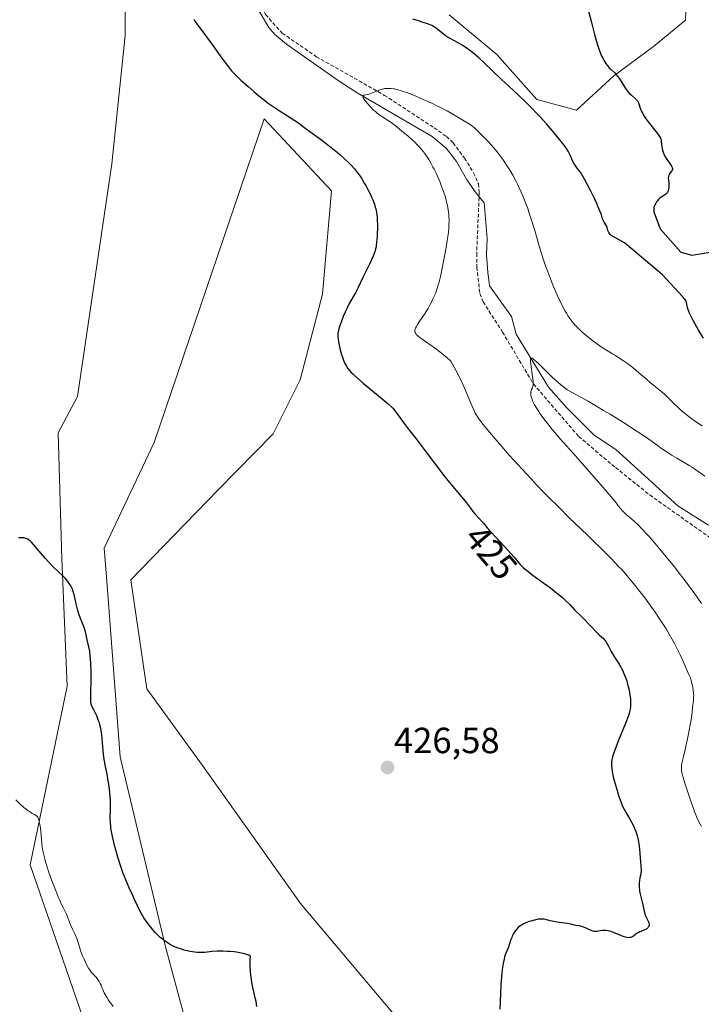
# Model space of a CAD drawing. Units: metres. Extents: x 629149 to 632637, y 4662532 to 4664909.
# Drawn here: x 630141 to 630328, y 4663540 to 4663812 of the extents above; entities that cross this region are included whole.
import ezdxf
from ezdxf.enums import TextEntityAlignment as Align

# ---------------------------------------------------------------- set-up
doc = ezdxf.new("R2010")
doc.units = ezdxf.units.M
doc.header["$MEASUREMENT"] = 0
doc.linetypes.add('TRAZOSX2', pattern=[1.5, 1, -0.5])
for name, color, linetype, lineweight in [('Carátula', 7, 'Continuous', 5), ('Corriente natural lineal', 142, 'Continuous', 13), ('Cultivos herbáceos CxS', 92, 'Continuous', 0), ('Curva de nivel maestra', 36, 'Continuous', 30), ('Curva de nivel normal', 36, 'Continuous', 0), ('Matorral', 135, 'Continuous', 0), ('Matorral CxS', 135, 'Continuous', 0), ('Punto de cota en terreno', 7, 'Continuous', 0), ('Rótulo de curva de nivel directora', 19, 'Continuous', 0), ('Rótulo de punto de cota en terreno', 19, 'Continuous', 0), ('Senda', 19, 'TRAZOSX2', 0)]:
    doc.layers.add(name, color=color, linetype=linetype, lineweight=lineweight)
doc.styles.add('Arial', font='txt', dxfattribs={"height": 0.2})

# ---------------------------------------------------------------- blocks, each defined once
blk = doc.blocks.new('*U155')
at = {"layer": 'Matorral CxS', "color": 135, "linetype": 'Continuous', "lineweight": 0}
for points in [[(630166.18, 4663513.18, 416.67), (630143.64, 4663578.73, 419.17), (630153.76, 4663627.95, 423.12), (630152.31, 4663663.01, 425.22), (630151.3, 4663697.7, 427.3), (630156.6, 4663707.76, 427.9), (630166.12, 4663771.79, 427.92), (630169.75, 4663807.22, 427.89), (630169.75, 4663839.45, 427.97)], [(630259.03, 4663812.9, 426.16), (630272.19, 4663801.94, 425.73), (630283.15, 4663789.51, 425.21), (630294.12, 4663786.58, 425.51), (630304.35, 4663796.09, 424.96), (630315.32, 4663804.13, 422.92), (630324.09, 4663811.44, 421.33), (630324.82, 4663832.64, 422.57)], [(630257.56, 4663521.22, 425.61), (630218.09, 4663568, 426.03), (630191.04, 4663606.02, 427.14), (630175.69, 4663627.22, 427.24), (630171.3, 4663657.19, 427.62), (630195.43, 4663682.05, 427.82), (630210.53, 4663697.46, 427.15), (630217.96, 4663712.33, 426.59), (630224.15, 4663735.88, 426.31), (630226.63, 4663764.38, 426.4), (630208.05, 4663784.21, 426.07), (630177.76, 4663695.06, 427.94), (630164, 4663665.95, 427.43), (630164.7, 4663656.81, 427.21), (630168.42, 4663608.48, 426.48), (630180.8, 4663556.43, 424.32), (630186.96, 4663533.57, 421.28)]]:
    blk.add_polyline3d(points, dxfattribs=at)
blk = doc.blocks.new('*U167')
at = {"layer": 'Cultivos herbáceos CxS', "color": 92, "linetype": 'Continuous', "lineweight": 0}
for points in [[(630324.82, 4663832.64, 422.57), (630324.09, 4663811.44, 421.33), (630315.32, 4663804.13, 422.92), (630304.35, 4663796.09, 424.96), (630294.12, 4663786.58, 425.51), (630283.15, 4663789.51, 425.21), (630272.19, 4663801.94, 425.73), (630259.03, 4663812.9, 426.16)], [(630169.75, 4663839.45, 427.97), (630169.75, 4663807.22, 427.89), (630166.12, 4663771.79, 427.92), (630156.6, 4663707.76, 427.9), (630151.3, 4663697.7, 427.3), (630152.31, 4663663.01, 425.22), (630153.76, 4663627.95, 423.12), (630143.64, 4663578.73, 419.17), (630166.18, 4663513.18, 416.67)], [(630186.96, 4663533.57, 421.28), (630180.8, 4663556.43, 424.32), (630168.42, 4663608.48, 426.48), (630164.7, 4663656.81, 427.21), (630164, 4663665.95, 427.43), (630177.76, 4663695.06, 427.94), (630208.05, 4663784.21, 426.07), (630226.63, 4663764.38, 426.4), (630224.15, 4663735.88, 426.31), (630217.96, 4663712.33, 426.59), (630210.53, 4663697.46, 427.15), (630195.43, 4663682.05, 427.82), (630171.3, 4663657.19, 427.62), (630175.69, 4663627.22, 427.24), (630191.04, 4663606.02, 427.14), (630218.09, 4663568, 426.03), (630257.56, 4663521.22, 425.61)]]:
    blk.add_polyline3d(points, dxfattribs=at)
blk = doc.blocks.new('*U174')
at = {"layer": 'Curva de nivel normal', "color": 36, "linetype": 'Continuous', "lineweight": 0}
blk.add_polyline3d([(630329.48, 4663685.76, 415), (630328.47, 4663686.49, 415), (630327.01, 4663687.55, 415), (630326, 4663688.24, 415), (630325.18, 4663688.73, 415), (630323.28, 4663689.81, 415), (630321.76, 4663690.69, 415), (630320.42, 4663691.49, 415), (630318.78, 4663692.55, 415), (630317.28, 4663693.59, 415), (630316.59, 4663694.09, 415), (630315.05, 4663695.21, 415), (630313.62, 4663696.21, 415), (630311.86, 4663697.42, 415), (630310.81, 4663698.11, 415), (630307.06, 4663700.52, 415), (630303.37, 4663702.81, 415), (630301.58, 4663703.9, 415), (630299.14, 4663705.35, 415), (630297.14, 4663706.49, 415), (630294.26, 4663708.05, 415), (630292.73, 4663708.89, 415), (630291.94, 4663709.36, 415), (630291.55, 4663709.6, 415), (630290.99, 4663709.99, 415), (630290.11, 4663710.65, 415), (630289.16, 4663711.46, 415), (630288.64, 4663711.92, 415), (630287.5, 4663712.99, 415), (630283.59, 4663716.82, 415), (630282.56, 4663717.77, 415), (630282.13, 4663718.12, 415), (630281.92, 4663718.25, 415), (630281.8, 4663718.3, 415), (630281.55, 4663718.3, 415), (630281.47, 4663718.21, 415), (630281.42, 4663718.05, 415), (630281.41, 4663717.65, 415), (630281.43, 4663717.37, 415), (630281.51, 4663716.6, 415), (630282.01, 4663713.12, 415), (630282.12, 4663711.98, 415), (630282.14, 4663711.49, 415), (630282.13, 4663711.08, 415), (630282.12, 4663710.84, 415), (630282.05, 4663710.44, 415), (630281.96, 4663710.12, 415), (630281.75, 4663709.63, 415), (630281.6, 4663709.31, 415), (630281.52, 4663708.99, 415), (630281.5, 4663708.81, 415), (630281.49, 4663708.52, 415), (630281.54, 4663708.02, 415), (630281.67, 4663707.45, 415), (630281.78, 4663707.13, 415), (630282.02, 4663706.5, 415), (630282.18, 4663706.16, 415), (630282.46, 4663705.6, 415), (630283, 4663704.66, 415), (630283.69, 4663703.57, 415), (630284.11, 4663702.97, 415), (630285.41, 4663701.18, 415), (630286.17, 4663700.2, 415), (630287.4, 4663698.66, 415), (630288.74, 4663697.07, 415), (630289.44, 4663696.27, 415), (630290.43, 4663695.16, 415), (630293.13, 4663692.16, 415), (630296.44, 4663688.43, 415), (630301.46, 4663682.67, 415), (630304.78, 4663678.83, 415), (630305.29, 4663678.05, 415), (630305.62, 4663677.58, 415), (630306.28, 4663676.76, 415), (630306.61, 4663676.4, 415), (630307.25, 4663675.74, 415), (630307.89, 4663675.16, 415), (630309.14, 4663674.1, 415), (630310.39, 4663672.98, 415), (630311.05, 4663672.34, 415), (630312.14, 4663671.24, 415), (630313.38, 4663669.89, 415), (630314.09, 4663669.11, 415), (630316.25, 4663666.64, 415), (630317.46, 4663665.22, 415), (630319.38, 4663662.89, 415), (630321.38, 4663660.38, 415), (630322.39, 4663659.08, 415), (630323.4, 4663657.75, 415), (630325.4, 4663655.06, 415), (630327.3, 4663652.39, 415), (630328.5, 4663650.67, 415)], dxfattribs=at)
blk = doc.blocks.new('*U216')
at = {"layer": 'Curva de nivel maestra', "color": 36, "linetype": 'Continuous', "lineweight": 30}
for points in [[(630296.73, 4663816.3, 425), (630298.21, 4663810.73, 425), (630299.1, 4663807.42, 425), (630299.84, 4663804.86, 425), (630300.28, 4663803.51, 425), (630300.56, 4663802.73, 425), (630300.75, 4663802.26, 425), (630301.11, 4663801.41, 425), (630301.32, 4663800.97, 425), (630301.75, 4663800.17, 425), (630302.19, 4663799.47, 425), (630302.49, 4663799.05, 425), (630302.7, 4663798.78, 425), (630303.12, 4663798.3, 425), (630303.61, 4663797.82, 425), (630304.64, 4663796.86, 425), (630305.16, 4663796.29, 425), (630305.42, 4663795.96, 425), (630305.94, 4663795.2, 425), (630307.01, 4663793.46, 425), (630307.57, 4663792.6, 425), (630307.87, 4663792.2, 425), (630308.18, 4663791.83, 425), (630308.8, 4663791.15, 425), (630309.21, 4663790.76, 425), (630310.43, 4663789.67, 425), (630310.77, 4663789.31, 425), (630310.91, 4663789.15, 425), (630311.12, 4663788.82, 425), (630311.22, 4663788.59, 425), (630311.4, 4663788.07, 425), (630311.58, 4663787.4, 425), (630311.71, 4663786.99, 425), (630311.99, 4663786.28, 425), (630312.26, 4663785.74, 425), (630312.43, 4663785.44, 425), (630312.72, 4663784.97, 425), (630313.06, 4663784.46, 425), (630313.86, 4663783.37, 425), (630316.29, 4663780.29, 425), (630316.8, 4663779.6, 425), (630316.98, 4663779.33, 425), (630317.24, 4663778.86, 425), (630317.34, 4663778.59, 425), (630317.39, 4663778.42, 425), (630317.45, 4663778.06, 425), (630317.62, 4663776.5, 425), (630317.72, 4663775.91, 425), (630317.79, 4663775.61, 425), (630317.87, 4663775.32, 425), (630318.09, 4663774.73, 425), (630318.36, 4663774.15, 425), (630318.56, 4663773.78, 425), (630319, 4663773.05, 425), (630319.35, 4663772.53, 425), (630320.02, 4663771.6, 425), (630320.27, 4663771.2, 425), (630320.37, 4663771.02, 425), (630320.45, 4663770.85, 425), (630320.53, 4663770.55, 425), (630320.53, 4663770.28, 425), (630320.49, 4663770.11, 425), (630320.44, 4663770, 425), (630320.31, 4663769.77, 425), (630319.67, 4663768.93, 425), (630319.5, 4663768.62, 425), (630319.44, 4663768.46, 425), (630319.41, 4663768.29, 425), (630319.4, 4663767.93, 425), (630319.56, 4663766.56, 425), (630319.57, 4663765.76, 425), (630319.54, 4663765.34, 425), (630319.45, 4663764.74, 425), (630319.35, 4663764.36, 425), (630319.28, 4663764.19, 425), (630319.17, 4663763.96, 425), (630319.03, 4663763.77, 425), (630318.93, 4663763.65, 425), (630318.71, 4663763.45, 425), (630318.45, 4663763.27, 425), (630317.89, 4663762.94, 425), (630317.43, 4663762.65, 425), (630316.97, 4663762.27, 425), (630316.58, 4663761.87, 425), (630316.4, 4663761.65, 425), (630316.14, 4663761.32, 425), (630315.82, 4663760.8, 425), (630315.69, 4663760.54, 425), (630315.59, 4663760.28, 425), (630315.53, 4663760.11, 425), (630315.45, 4663759.77, 425), (630315.41, 4663759.24, 425), (630315.43, 4663758.86, 425), (630315.45, 4663758.6, 425), (630317.18, 4663753.9, 425), (630322.89, 4663747.46, 425), (630325.85, 4663746.68, 425), (630332.7, 4663747.78, 425)], [(630329.13, 4663723.8, 425), (630328.2, 4663725.27, 425), (630327.64, 4663726.19, 425), (630326.67, 4663727.84, 425), (630326.24, 4663728.63, 425), (630325.57, 4663729.91, 425), (630325.14, 4663730.87, 425), (630324.95, 4663731.37, 425), (630324.71, 4663732.18, 425), (630324.59, 4663732.69, 425), (630324.4, 4663733.58, 425), (630324.25, 4663734.15, 425), (630323.43, 4663735.16, 425), (630317.8, 4663741.21, 425), (630307.3, 4663750.03, 425), (630303.82, 4663751.99, 425), (630303.57, 4663752.18, 425), (630303.41, 4663752.33, 425), (630303.16, 4663752.63, 425), (630302.98, 4663752.91, 425), (630302.89, 4663753.09, 425), (630302.77, 4663753.44, 425), (630302.56, 4663754.26, 425), (630302.39, 4663754.72, 425), (630302.21, 4663755.04, 425), (630301.77, 4663755.75, 425), (630301.47, 4663756.3, 425), (630301.31, 4663756.7, 425), (630300.96, 4663757.77, 425), (630300.48, 4663759.09, 425), (630300.02, 4663760.2, 425), (630299.72, 4663760.88, 425), (630299.16, 4663762.1, 425), (630297.97, 4663764.47, 425), (630296.27, 4663767.63, 425), (630295.2, 4663769.56, 425), (630294.6, 4663770.22, 425), (630294.26, 4663770.64, 425), (630293.69, 4663771.42, 425), (630293.46, 4663771.79, 425), (630293.08, 4663772.49, 425), (630292.78, 4663773.12, 425), (630292.32, 4663774.23, 425), (630291.99, 4663774.94, 425), (630291.79, 4663775.29, 425), (630291.33, 4663776.01, 425), (630290.94, 4663776.57, 425), (630289.87, 4663777.96, 425), (630288.35, 4663779.87, 425), (630287.42, 4663780.99, 425), (630285.82, 4663782.85, 425), (630284.01, 4663784.86, 425), (630283.03, 4663785.9, 425), (630282, 4663786.95, 425), (630279.85, 4663789.08, 425), (630278.38, 4663790.48, 425), (630275.5, 4663793.2, 425), (630273.48, 4663795.1, 425), (630268.6, 4663799.78, 425), (630267.22, 4663801.02, 425), (630266.56, 4663801.6, 425), (630265.9, 4663802.14, 425), (630264.62, 4663803.12, 425), (630263.41, 4663803.97, 425), (630262.65, 4663804.47, 425), (630261.32, 4663805.27, 425), (630260.49, 4663805.73, 425), (630259.16, 4663806.42, 425), (630258.56, 4663806.76, 425), (630258.26, 4663806.95, 425), (630257.95, 4663807.16, 425), (630257.33, 4663807.63, 425), (630255.6, 4663809.03, 425), (630255.01, 4663809.47, 425), (630254.73, 4663809.65, 425), (630254.27, 4663809.89, 425), (630253.37, 4663810.26, 425), (630251.62, 4663810.87, 425), (630250.58, 4663811.2, 425), (630248.97, 4663811.67, 425)], [(630188.71, 4663811.55, 425), (630188.94, 4663811.16, 425), (630189.48, 4663810.36, 425), (630192.13, 4663806.85, 425), (630193.46, 4663805.02, 425), (630196.44, 4663800.91, 425), (630197.86, 4663799.01, 425), (630198.51, 4663798.18, 425), (630199.09, 4663797.47, 425), (630199.46, 4663797.05, 425), (630200.12, 4663796.31, 425), (630201.04, 4663795.41, 425), (630201.63, 4663794.88, 425), (630202.89, 4663793.79, 425), (630203.61, 4663793.16, 425), (630205.24, 4663791.72, 425), (630206.61, 4663790.55, 425), (630208.11, 4663789.35, 425), (630208.9, 4663788.75, 425), (630209.71, 4663788.17, 425), (630211.36, 4663787.05, 425), (630212.44, 4663786.34, 425), (630214.46, 4663785.07, 425), (630215.75, 4663784.25, 425), (630217.2, 4663783.27, 425), (630219.63, 4663781.46, 425), (630220.68, 4663780.69, 425), (630223.18, 4663778.9, 425), (630225.15, 4663777.44, 425), (630227, 4663775.98, 425), (630228.15, 4663775.03, 425), (630228.87, 4663774.41, 425), (630230.22, 4663773.2, 425), (630231.45, 4663772.04, 425), (630232.04, 4663771.45, 425), (630232.9, 4663770.48, 425), (630233.77, 4663769.38, 425), (630234.22, 4663768.75, 425), (630234.83, 4663767.84, 425), (630235.65, 4663766.51, 425), (630236.05, 4663765.81, 425), (630236.91, 4663764.21, 425), (630237.43, 4663763.15, 425), (630237.66, 4663762.63, 425), (630237.98, 4663761.88, 425), (630238.26, 4663761.16, 425), (630238.42, 4663760.7, 425), (630238.68, 4663759.81, 425), (630238.79, 4663759.38, 425), (630238.97, 4663758.53, 425), (630239.09, 4663757.69, 425), (630239.15, 4663757.13, 425), (630239.22, 4663755.99, 425), (630239.24, 4663755.32, 425), (630239.24, 4663753.96, 425), (630239.2, 4663752.61, 425), (630239.15, 4663751.75, 425), (630239.03, 4663750.2, 425), (630238.93, 4663749.34, 425), (630238.87, 4663748.95, 425), (630238.76, 4663748.4, 425), (630238.53, 4663747.57, 425), (630238.38, 4663747.13, 425), (630237.99, 4663746.16, 425), (630237.16, 4663744.38, 425), (630235.27, 4663740.53, 425), (630233.89, 4663737.61, 425), (630233.22, 4663736.3, 425), (630231.52, 4663733.32, 425), (630230.92, 4663732.19, 425), (630230.62, 4663731.6, 425), (630230.34, 4663730.98, 425), (630229.81, 4663729.73, 425), (630229.34, 4663728.49, 425), (630229.07, 4663727.71, 425), (630228.65, 4663726.32, 425), (630228.45, 4663725.49, 425), (630228.39, 4663725.12, 425), (630228.37, 4663724.89, 425), (630228.35, 4663724.43, 425), (630228.37, 4663723.95, 425), (630228.41, 4663723.61, 425), (630228.53, 4663722.83, 425), (630228.83, 4663721.37, 425), (630229.03, 4663720.55, 425), (630229.38, 4663719.29, 425), (630229.79, 4663718.05, 425), (630230.02, 4663717.47, 425), (630230.31, 4663716.83, 425), (630230.46, 4663716.52, 425), (630230.72, 4663716.08, 425), (630231.15, 4663715.43, 425), (630231.67, 4663714.78, 425), (630231.97, 4663714.44, 425), (630232.48, 4663713.92, 425), (630232.86, 4663713.56, 425), (630233.73, 4663712.77, 425), (630235.34, 4663711.42, 425), (630239.56, 4663707.94, 425), (630242.12, 4663705.75, 425), (630243.5, 4663704.53, 425), (630244.68, 4663702.9, 425), (630246.64, 4663700.26, 425), (630247.72, 4663698.85, 425), (630249.54, 4663696.53, 425), (630250.8, 4663694.91, 425), (630252.12, 4663693.16, 425), (630254.94, 4663689.33, 425), (630256.41, 4663687.38, 425), (630257.16, 4663686.42, 425), (630258.64, 4663684.58, 425), (630261.38, 4663681.3, 425), (630262.96, 4663679.43, 425), (630263.78, 4663678.4, 425), (630264.86, 4663676.97, 425), (630265.55, 4663676.07, 425), (630266.09, 4663675.43, 425), (630267.28, 4663674.12, 425), (630268.09, 4663673.22, 425), (630268.53, 4663672.7, 425), (630269.48, 4663671.57, 425), (630270.62, 4663670.3, 425), (630271.71, 4663669.12, 425), (630274.31, 4663666.37, 425), (630276.05, 4663664.47, 425), (630276.9, 4663663.5, 425), (630278.55, 4663661.47, 425), (630279.12, 4663660.87, 425), (630279.5, 4663660.53, 425), (630280.22, 4663659.93, 425), (630281.84, 4663658.7, 425), (630282.82, 4663657.99, 425), (630285.09, 4663656.33, 425), (630286.9, 4663654.99, 425), (630288.63, 4663653.66, 425), (630289.41, 4663653.03, 425), (630290.11, 4663652.44, 425), (630291.29, 4663651.35, 425), (630292.23, 4663650.42, 425), (630293.55, 4663648.97, 425), (630294.05, 4663648.45, 425), (630295.01, 4663647.53, 425), (630295.93, 4663646.62, 425), (630299.76, 4663642.65, 425), (630300.35, 4663642.08, 425), (630301.11, 4663641.42, 425), (630301.47, 4663641.1, 425), (630301.77, 4663640.79, 425), (630301.92, 4663640.6, 425), (630302.16, 4663640.24, 425), (630302.58, 4663639.54, 425), (630302.9, 4663638.93, 425), (630303.66, 4663637.5, 425), (630304.29, 4663636.37, 425), (630304.73, 4663635.65, 425), (630305.63, 4663634.27, 425), (630306.28, 4663633.19, 425), (630306.83, 4663632.16, 425), (630307.09, 4663631.61, 425), (630307.46, 4663630.74, 425), (630307.8, 4663629.82, 425), (630307.96, 4663629.34, 425), (630308.1, 4663628.84, 425), (630308.37, 4663627.82, 425), (630308.6, 4663626.8, 425), (630308.82, 4663625.48, 425), (630308.9, 4663624.86, 425), (630308.94, 4663624.42, 425), (630308.98, 4663623.61, 425), (630308.97, 4663622.88, 425), (630308.94, 4663622.43, 425), (630308.85, 4663621.6, 425), (630308.69, 4663620.82, 425), (630308.58, 4663620.38, 425), (630308.32, 4663619.59, 425), (630307.68, 4663617.9, 425), (630305.58, 4663612.73, 425), (630304.62, 4663610.26, 425), (630304.38, 4663609.59, 425), (630304.03, 4663608.48, 425), (630303.82, 4663607.62, 425), (630303.75, 4663607.13, 425), (630303.73, 4663606.83, 425), (630303.72, 4663606.25, 425), (630303.74, 4663605.91, 425), (630303.81, 4663605.21, 425), (630303.93, 4663604.45, 425), (630304.04, 4663603.88, 425), (630304.33, 4663602.61, 425), (630304.93, 4663600.32, 425), (630305.27, 4663599.13, 425), (630305.78, 4663597.48, 425), (630306.27, 4663596.14, 425), (630306.59, 4663595.36, 425), (630306.82, 4663594.87, 425), (630307.35, 4663593.86, 425), (630307.81, 4663593.04, 425), (630308.83, 4663591.26, 425), (630309.59, 4663589.83, 425), (630310, 4663588.97, 425), (630310.18, 4663588.53, 425), (630310.44, 4663587.85, 425), (630310.79, 4663586.8, 425), (630311.07, 4663585.66, 425), (630311.18, 4663585.06, 425), (630311.28, 4663584.44, 425), (630311.44, 4663583.14, 425), (630311.55, 4663581.84, 425), (630311.7, 4663579.53, 425), (630311.88, 4663577.31, 425), (630311.89, 4663576.79, 425), (630311.87, 4663576.55, 425), (630311.81, 4663576.08, 425), (630311.59, 4663575.15, 425), (630311.43, 4663574.39, 425), (630311.35, 4663573.62, 425), (630311.34, 4663573.21, 425), (630311.35, 4663572.54, 425), (630311.43, 4663571.81, 425), (630311.48, 4663571.43, 425), (630311.73, 4663570.2, 425), (630312.36, 4663567.7, 425), (630312.86, 4663565.57, 425), (630313.04, 4663564.96, 425), (630313.15, 4663564.68, 425), (630313.4, 4663564.13, 425), (630313.89, 4663563.16, 425), (630314.06, 4663562.72, 425), (630314.1, 4663562.51, 425), (630314.12, 4663562.37, 425), (630314.11, 4663562.1, 425), (630314.05, 4663561.84, 425), (630314, 4663561.73, 425), (630313.88, 4663561.51, 425), (630313.77, 4663561.36, 425), (630313.55, 4663561.15, 425), (630313.42, 4663561.04, 425), (630313.21, 4663560.9, 425), (630312.72, 4663560.65, 425), (630311.59, 4663560.22, 425), (630311.06, 4663560, 425), (630310.82, 4663559.88, 425), (630310.41, 4663559.61, 425), (630309.76, 4663559.06, 425), (630309.44, 4663558.84, 425), (630309.28, 4663558.76, 425), (630308.95, 4663558.65, 425), (630308.76, 4663558.63, 425), (630308.46, 4663558.62, 425), (630307.93, 4663558.69, 425), (630307.63, 4663558.76, 425), (630306.96, 4663558.97, 425), (630306.17, 4663559.27, 425), (630304.45, 4663559.97, 425), (630303.61, 4663560.28, 425), (630303.21, 4663560.4, 425), (630302.84, 4663560.49, 425), (630302.17, 4663560.59, 425), (630301.58, 4663560.61, 425), (630301.23, 4663560.59, 425), (630300.6, 4663560.49, 425), (630299.79, 4663560.34, 425), (630299.39, 4663560.31, 425), (630298.95, 4663560.36, 425), (630298.71, 4663560.42, 425), (630298.17, 4663560.6, 425), (630296.97, 4663561.15, 425), (630296.08, 4663561.53, 425), (630295.8, 4663561.63, 425), (630295.29, 4663561.78, 425), (630294.98, 4663561.85, 425), (630293.97, 4663562.02, 425), (630293.56, 4663562.11, 425), (630292.61, 4663562.33, 425), (630291.62, 4663562.5, 425), (630290.77, 4663562.62, 425), (630288.81, 4663562.88, 425), (630287.85, 4663563.04, 425), (630287.41, 4663563.14, 425), (630286.87, 4663563.27, 425), (630285.89, 4663563.53, 425), (630285.18, 4663563.68, 425), (630284.68, 4663563.73, 425), (630284.41, 4663563.74, 425), (630283.99, 4663563.73, 425), (630283.53, 4663563.68, 425), (630283.21, 4663563.63, 425), (630282.53, 4663563.49, 425), (630281.49, 4663563.19, 425), (630281.03, 4663563.04, 425), (630280.16, 4663562.69, 425), (630279.56, 4663562.42, 425), (630279.17, 4663562.2, 425), (630278.93, 4663562.06, 425), (630278.49, 4663561.77, 425), (630277.95, 4663561.31, 425), (630277.65, 4663561, 425), (630277.47, 4663560.79, 425), (630277.14, 4663560.35, 425), (630276.97, 4663560.09, 425), (630276.67, 4663559.57, 425), (630276.4, 4663559.05, 425), (630276.25, 4663558.71, 425), (630276.01, 4663558.08, 425), (630275.49, 4663556.41, 425), (630275.35, 4663556.05, 425), (630274.98, 4663555.22, 425), (630274.64, 4663554.36, 425), (630274.31, 4663553.34, 425), (630274.14, 4663552.69, 425), (630273.89, 4663551.47, 425), (630273.65, 4663549.9, 425), (630273.55, 4663548.96, 425), (630273.45, 4663547.92, 425), (630273.28, 4663545.6, 425), (630273.15, 4663543.17, 425), (630272.98, 4663538.95, 425)], [(630206.06, 4663539.68, 425), (630205.82, 4663541.02, 425), (630205.59, 4663542.08, 425), (630205.02, 4663544.5, 425), (630204.75, 4663545.82, 425), (630204.63, 4663546.49, 425), (630204.45, 4663547.7, 425), (630204.38, 4663548.32, 425), (630204.29, 4663549.29, 425), (630204.22, 4663550.85, 425), (630204.23, 4663552.6, 425), (630204.27, 4663553.57, 425), (630203.84, 4663553.79, 425), (630203.5, 4663553.93, 425), (630202.72, 4663554.17, 425), (630202.3, 4663554.27, 425), (630201.39, 4663554.46, 425), (630200.44, 4663554.61, 425), (630199.81, 4663554.69, 425), (630198.59, 4663554.82, 425), (630197.96, 4663554.86, 425), (630196.8, 4663554.91, 425), (630195.74, 4663554.91, 425), (630195.08, 4663554.88, 425), (630193.77, 4663554.78, 425), (630191.72, 4663554.58, 425), (630190.63, 4663554.53, 425), (630189.89, 4663554.54, 425), (630189.51, 4663554.55, 425), (630188.94, 4663554.6, 425), (630188.36, 4663554.68, 425), (630187.18, 4663554.9, 425), (630186.05, 4663555.2, 425), (630185.33, 4663555.42, 425), (630184.07, 4663555.86, 425), (630182.98, 4663556.31, 425), (630182.39, 4663556.61, 425), (630182.02, 4663556.81, 425), (630181.3, 4663557.27, 425), (630180.51, 4663557.84, 425), (630180.08, 4663558.17, 425), (630179.43, 4663558.71, 425), (630178.76, 4663559.32, 425), (630178.42, 4663559.65, 425), (630178.09, 4663560, 425), (630177.44, 4663560.73, 425), (630176.81, 4663561.51, 425), (630176.41, 4663562.03, 425), (630175.64, 4663563.09, 425), (630174.94, 4663564.12, 425), (630174.61, 4663564.62, 425), (630174.15, 4663565.39, 425), (630173.52, 4663566.58, 425), (630173.12, 4663567.4, 425), (630172.35, 4663569.12, 425), (630171.76, 4663570.45, 425), (630170.88, 4663572.31, 425), (630170.38, 4663573.42, 425), (630169.84, 4663574.74, 425), (630169.55, 4663575.5, 425), (630169.24, 4663576.34, 425), (630168.6, 4663578.2, 425), (630167.76, 4663580.85, 425), (630167.36, 4663582.18, 425), (630166.84, 4663584.06, 425), (630166.61, 4663584.92, 425), (630166.24, 4663586.49, 425), (630165.97, 4663587.88, 425), (630165.85, 4663588.73, 425), (630165.78, 4663589.27, 425), (630165.7, 4663590.3, 425), (630165.67, 4663591.39, 425), (630165.67, 4663592.1, 425), (630165.71, 4663593.47, 425), (630165.75, 4663594.99, 425), (630165.72, 4663596.51, 425), (630165.65, 4663597.53, 425), (630165.45, 4663599.54, 425), (630165.18, 4663601.48, 425), (630165.03, 4663602.41, 425), (630164.78, 4663603.7, 425), (630164.42, 4663605.31, 425), (630164.24, 4663606.2, 425), (630164.07, 4663607.24, 425), (630163.99, 4663607.84, 425), (630163.84, 4663609.22, 425), (630163.54, 4663612.31, 425), (630163.31, 4663614.51, 425), (630163.14, 4663615.74, 425), (630163.04, 4663616.28, 425), (630162.82, 4663617.26, 425), (630162.66, 4663617.85, 425), (630162.54, 4663618.22, 425), (630162.27, 4663618.94, 425), (630161.92, 4663619.73, 425), (630161.19, 4663621.18, 425), (630160.73, 4663622.06, 425), (630160.55, 4663622.48, 425), (630160.47, 4663622.69, 425), (630160.4, 4663623, 425), (630160.32, 4663623.58, 425), (630160.31, 4663623.95, 425), (630160.3, 4663624.89, 425), (630160.31, 4663626.19, 425), (630160.36, 4663629.44, 425), (630160.36, 4663631.97, 425), (630160.3, 4663634.19, 425), (630160.22, 4663635.47, 425), (630160.15, 4663636.23, 425), (630159.99, 4663637.56, 425), (630159.76, 4663638.76, 425), (630159.31, 4663640.65, 425), (630158.94, 4663642.51, 425), (630158.68, 4663643.46, 425), (630158.45, 4663644.11, 425), (630157.89, 4663645.47, 425), (630157.44, 4663646.6, 425), (630157.02, 4663647.85, 425), (630156.76, 4663648.74, 425), (630156.3, 4663650.56, 425), (630155.9, 4663652.35, 425), (630155.69, 4663653.21, 425), (630155.45, 4663654.03, 425), (630155.31, 4663654.42, 425), (630155.15, 4663654.8, 425), (630154.79, 4663655.54, 425), (630154.37, 4663656.23, 425), (630154.05, 4663656.68, 425), (630153.82, 4663656.97, 425), (630153.33, 4663657.54, 425), (630152.72, 4663658.18, 425), (630151.3, 4663659.53, 425), (630150.05, 4663660.74, 425), (630148.66, 4663662.18, 425), (630147.72, 4663663.19, 425), (630146.04, 4663665.08, 425), (630143.93, 4663667.62, 425), (630143.53, 4663668.02, 425), (630143.34, 4663668.18, 425), (630143.04, 4663668.38, 425), (630142.88, 4663668.46, 425), (630142.52, 4663668.6, 425), (630142.17, 4663668.71, 425), (630141.97, 4663668.75, 425), (630141.64, 4663668.8, 425), (630141.06, 4663668.82, 425), (630140.36, 4663668.76, 425)]]:
    blk.add_polyline3d(points, dxfattribs=at)
blk = doc.blocks.new('5PATER')
at = {"layer": 'Carátula', "linetype": 'Continuous', "lineweight": 5}
h = blk.add_hatch(color=250, dxfattribs=at)
edge = h.paths.add_edge_path()
edge.add_ellipse((0, 0.01), major_axis=(-1.33, -1.34), ratio=0.999422, start_angle=0, end_angle=360)

msp = doc.modelspace()

# ---------------------------------------------------------------- linework, layer by layer
at = {"layer": 'Corriente natural lineal', "color": 142, "linetype": 'Continuous', "lineweight": 13}
msp.add_polyline3d([(630206.29, 4663814.52, 422.06), (630209.36, 4663809.36, 421.8), (630210.99, 4663807.46, 421.68), (630214.25, 4663804.8, 421.48), (630228.43, 4663794.77, 420.54), (630233.68, 4663791.38, 420.28), (630254.37, 4663779.35, 418.62), (630258.21, 4663776.16, 418.4), (630261.01, 4663772.49, 417.96), (630263.8, 4663767.58, 417.79), (630266.17, 4663764.12, 417.57), (630268.11, 4663761.76, 417.52), (630268.62, 4663761.14, 417.52), (630269.48, 4663751.24, 416.98), (630269.32, 4663746.74, 416.79), (630269.63, 4663742.01, 416.54), (630270.15, 4663738.2, 416.24), (630276.15, 4663729.74, 415.69), (630277.51, 4663724.93, 415.55), (630286.39, 4663710.27, 414.66), (630291.43, 4663704.56, 414.37), (630298.99, 4663697.03, 413.84), (630304.91, 4663693.08, 413.13), (630322.06, 4663677.61, 411.85), (630330.51, 4663672.28, 411.72)], dxfattribs=at)
at = {"layer": 'Cultivos herbáceos CxS', "color": 92, "linetype": 'Continuous', "lineweight": 0}
for points in [[(630166.18, 4663513.18, 416.67), (630143.64, 4663578.73, 419.17), (630153.75, 4663627.95, 423.12), (630152.31, 4663663.01, 425.22), (630151.3, 4663697.7, 427.3), (630156.59, 4663707.76, 427.9), (630166.12, 4663771.79, 427.92), (630169.75, 4663807.22, 427.89), (630169.75, 4663839.45, 427.97)], [(630259.03, 4663812.9, 426.16), (630272.19, 4663801.94, 425.73), (630283.15, 4663789.51, 425.21), (630294.12, 4663786.58, 425.51), (630304.35, 4663796.09, 424.96), (630315.32, 4663804.13, 422.92), (630324.09, 4663811.44, 421.33), (630324.82, 4663832.64, 422.57)], [(630257.56, 4663521.22, 425.61), (630218.09, 4663568.01, 426.03), (630191.04, 4663606.02, 427.14), (630175.69, 4663627.22, 427.24), (630171.3, 4663657.19, 427.62), (630195.43, 4663682.05, 427.82), (630210.53, 4663697.46, 427.15), (630217.96, 4663712.33, 426.59), (630224.15, 4663735.88, 426.31), (630226.63, 4663764.38, 426.4), (630208.05, 4663784.21, 426.07), (630177.76, 4663695.06, 427.94), (630164, 4663665.95, 427.43), (630164.7, 4663656.81, 427.21), (630168.42, 4663608.48, 426.48), (630180.8, 4663556.43, 424.32), (630186.56, 4663535.02, 421.4)]]:
    msp.add_polyline3d(points, dxfattribs=at)
at = {"layer": 'Curva de nivel normal', "color": 36, "linetype": 'Continuous', "lineweight": 0}
for points in [[(630328.52, 4663589.21, 420), (630328.15, 4663589.9, 420), (630327.57, 4663591.1, 420), (630326.96, 4663592.51, 420), (630326.64, 4663593.31, 420), (630326.32, 4663594.17, 420), (630325.65, 4663596, 420), (630325.01, 4663597.88, 420), (630323.94, 4663601.16, 420), (630323.46, 4663602.78, 420), (630323.26, 4663603.5, 420), (630323.18, 4663603.88, 420), (630323.07, 4663604.51, 420), (630323.02, 4663605.11, 420), (630323.02, 4663605.44, 420), (630323.06, 4663606.01, 420), (630323.15, 4663606.69, 420), (630323.22, 4663607.08, 420), (630323.54, 4663608.5, 420), (630324.12, 4663610.87, 420), (630324.43, 4663612.2, 420), (630324.88, 4663614.33, 420), (630325.43, 4663617.25, 420), (630325.66, 4663618.68, 420), (630325.95, 4663620.71, 420), (630326.1, 4663621.94, 420), (630326.31, 4663623.96, 420), (630326.38, 4663624.91, 420), (630326.39, 4663625.31, 420), (630326.38, 4663625.86, 420), (630326.28, 4663626.76, 420), (630326.11, 4663627.73, 420), (630326, 4663628.26, 420), (630325.81, 4663629.07, 420), (630325.59, 4663629.85, 420), (630325.47, 4663630.21, 420), (630325.34, 4663630.55, 420), (630325.09, 4663631.15, 420), (630324.29, 4663632.75, 420), (630323.18, 4663635.37, 420), (630322.65, 4663636.55, 420), (630321.68, 4663638.55, 420), (630321.08, 4663639.71, 420), (630320.03, 4663641.63, 420), (630318.8, 4663643.73, 420), (630318.11, 4663644.83, 420), (630317.37, 4663645.96, 420), (630315.79, 4663648.28, 420), (630314.12, 4663650.6, 420), (630313, 4663652.12, 420), (630310.81, 4663654.96, 420), (630309.43, 4663656.69, 420), (630308.74, 4663657.53, 420), (630307.65, 4663658.8, 420), (630306.46, 4663660.13, 420), (630305.8, 4663660.83, 420), (630303.53, 4663663.19, 420), (630302.17, 4663664.54, 420), (630297.18, 4663669.4, 420), (630291.94, 4663674.48, 420), (630289.19, 4663677.2, 420), (630286.41, 4663679.99, 420), (630285.04, 4663681.4, 420), (630283.01, 4663683.51, 420), (630281.68, 4663684.91, 420), (630279.12, 4663687.67, 420), (630275.59, 4663691.57, 420), (630273.5, 4663693.94, 420), (630272.24, 4663695.38, 420), (630270.11, 4663697.87, 420), (630268.38, 4663699.98, 420), (630267.73, 4663700.81, 420), (630267.03, 4663701.8, 420), (630266.73, 4663702.26, 420), (630266.22, 4663703.16, 420), (630265.91, 4663703.79, 420), (630265.27, 4663705.23, 420), (630264.1, 4663708.09, 420), (630263.36, 4663709.81, 420), (630262.51, 4663711.68, 420), (630262.03, 4663712.68, 420), (630260.98, 4663714.75, 420), (630260.39, 4663715.82, 420), (630259.44, 4663717.47, 420), (630258.25, 4663718.53, 420), (630257.48, 4663719.19, 420), (630255.99, 4663720.36, 420), (630254.61, 4663721.38, 420), (630252.24, 4663723.02, 420), (630251.31, 4663723.67, 420), (630250.92, 4663723.96, 420), (630250.31, 4663724.49, 420), (630250.07, 4663724.72, 420), (630249.81, 4663725.06, 420), (630249.69, 4663725.27, 420), (630249.64, 4663725.41, 420), (630249.57, 4663725.68, 420), (630249.56, 4663725.82, 420), (630249.59, 4663726.09, 420), (630249.68, 4663726.38, 420), (630249.76, 4663726.58, 420), (630249.98, 4663727.01, 420), (630250.22, 4663727.41, 420), (630250.8, 4663728.31, 420), (630252.19, 4663730.37, 420), (630252.89, 4663731.45, 420), (630253.21, 4663731.99, 420), (630253.81, 4663733.06, 420), (630254.34, 4663734.11, 420), (630254.66, 4663734.8, 420), (630255.23, 4663736.14, 420), (630255.72, 4663737.46, 420), (630255.94, 4663738.17, 420), (630256.28, 4663739.35, 420), (630256.63, 4663740.77, 420), (630256.81, 4663741.6, 420), (630257.41, 4663744.52, 420), (630257.68, 4663745.94, 420), (630258.18, 4663748.76, 420), (630258.49, 4663750.66, 420), (630258.8, 4663752.93, 420), (630258.92, 4663754.14, 420), (630258.96, 4663754.87, 420), (630258.98, 4663756.27, 420), (630258.96, 4663757.23, 420), (630258.93, 4663757.73, 420), (630258.86, 4663758.51, 420), (630258.68, 4663759.76, 420), (630258.4, 4663761.12, 420), (630258.22, 4663761.85, 420), (630258, 4663762.61, 420), (630257.47, 4663764.21, 420), (630256.86, 4663765.85, 420), (630256.41, 4663766.94, 420), (630255.49, 4663769.04, 420), (630254.88, 4663770.32, 420), (630254.57, 4663770.93, 420), (630254.11, 4663771.79, 420), (630253.4, 4663773.01, 420), (630252.66, 4663774.14, 420), (630252.28, 4663774.68, 420), (630251.89, 4663775.2, 420), (630251.07, 4663776.19, 420), (630250.25, 4663777.1, 420), (630249.71, 4663777.65, 420), (630248.68, 4663778.63, 420), (630247.64, 4663779.5, 420), (630246.41, 4663780.44, 420), (630245.85, 4663780.88, 420), (630244.12, 4663782.35, 420), (630243.42, 4663782.89, 420), (630243.03, 4663783.17, 420), (630240.18, 4663785.07, 420), (630239.18, 4663785.82, 420), (630238.69, 4663786.22, 420), (630238.22, 4663786.64, 420), (630237.34, 4663787.51, 420), (630236.58, 4663788.37, 420), (630236.15, 4663788.9, 420), (630235.9, 4663789.22, 420), (630235.52, 4663789.77, 420), (630235.37, 4663790.02, 420), (630235.3, 4663790.15, 420), (630235.22, 4663790.37, 420), (630235.23, 4663790.59, 420), (630235.31, 4663790.67, 420), (630235.4, 4663790.72, 420), (630235.64, 4663790.78, 420), (630236.87, 4663791.05, 420), (630237.67, 4663791.29, 420), (630238.55, 4663791.63, 420), (630239.76, 4663792.13, 420), (630240.35, 4663792.34, 420), (630240.93, 4663792.49, 420), (630241.21, 4663792.54, 420), (630241.79, 4663792.6, 420), (630242.18, 4663792.62, 420), (630243.02, 4663792.58, 420), (630243.65, 4663792.49, 420), (630243.98, 4663792.44, 420), (630244.54, 4663792.32, 420), (630245.5, 4663792.06, 420), (630246.67, 4663791.68, 420), (630247.34, 4663791.44, 420), (630249.43, 4663790.63, 420), (630250.61, 4663790.14, 420), (630252.5, 4663789.31, 420), (630254.47, 4663788.4, 420), (630255.48, 4663787.91, 420), (630256.47, 4663787.4, 420), (630258.43, 4663786.38, 420), (630260.27, 4663785.36, 420), (630261.39, 4663784.72, 420), (630263.29, 4663783.6, 420), (630264.35, 4663782.93, 420), (630264.78, 4663782.64, 420), (630265.52, 4663782.09, 420), (630265.96, 4663781.73, 420), (630266.87, 4663780.88, 420), (630267.67, 4663780.09, 420), (630269.46, 4663778.24, 420), (630270.74, 4663776.85, 420), (630271.71, 4663775.74, 420), (630272.15, 4663775.2, 420), (630272.81, 4663774.36, 420), (630273.88, 4663772.88, 420), (630274.99, 4663771.22, 420), (630275.6, 4663770.27, 420), (630276.54, 4663768.69, 420), (630277.48, 4663766.95, 420), (630277.95, 4663766.02, 420), (630278.41, 4663765.05, 420), (630279.29, 4663763.02, 420), (630280.12, 4663760.91, 420), (630280.65, 4663759.48, 420), (630280.99, 4663758.51, 420), (630281.63, 4663756.6, 420), (630282.6, 4663753.45, 420), (630283.76, 4663749.49, 420), (630284.31, 4663747.66, 420), (630285.13, 4663745.09, 420), (630285.7, 4663743.45, 420), (630286.1, 4663742.36, 420), (630286.95, 4663740.12, 420), (630287.9, 4663737.77, 420), (630288.4, 4663736.58, 420), (630289.17, 4663734.84, 420), (630289.94, 4663733.21, 420), (630290.32, 4663732.45, 420), (630290.99, 4663731.22, 420), (630291.32, 4663730.66, 420), (630291.82, 4663729.86, 420), (630292.34, 4663729.11, 420), (630292.61, 4663728.74, 420), (630293.03, 4663728.21, 420), (630293.96, 4663727.16, 420), (630294.46, 4663726.63, 420), (630295.55, 4663725.57, 420), (630296.73, 4663724.52, 420), (630297.55, 4663723.84, 420), (630298.67, 4663722.97, 420), (630299.24, 4663722.56, 420), (630299.87, 4663722.11, 420), (630301.14, 4663721.26, 420), (630302.39, 4663720.47, 420), (630304.02, 4663719.47, 420), (630304.81, 4663718.99, 420), (630306.33, 4663718.02, 420), (630307.07, 4663717.53, 420), (630308.15, 4663716.78, 420), (630309.21, 4663715.99, 420), (630309.73, 4663715.58, 420), (630311.3, 4663714.28, 420), (630313.38, 4663712.48, 420), (630314.4, 4663711.59, 420), (630315.91, 4663710.34, 420), (630317.69, 4663708.88, 420), (630318.41, 4663708.27, 420), (630319.25, 4663707.48, 420), (630320.28, 4663706.43, 420), (630320.92, 4663705.78, 420), (630322.09, 4663704.67, 420), (630322.86, 4663703.99, 420), (630324.34, 4663702.78, 420), (630326.26, 4663701.33, 420), (630327.42, 4663700.5, 420), (630328.71, 4663699.6, 420)], [(630139.66, 4663596.6, 420), (630140.9, 4663595.36, 420), (630141.53, 4663594.77, 420), (630141.85, 4663594.5, 420), (630142.47, 4663594.01, 420), (630143.06, 4663593.58, 420), (630143.43, 4663593.34, 420), (630144.07, 4663592.96, 420), (630144.46, 4663592.76, 420), (630144.88, 4663592.54, 420), (630145.07, 4663592.42, 420), (630145.35, 4663592.18, 420), (630145.5, 4663592.02, 420), (630145.68, 4663591.78, 420), (630145.77, 4663591.62, 420), (630145.91, 4663591.3, 420), (630146.05, 4663590.85, 420), (630146.12, 4663590.57, 420), (630146.34, 4663589.47, 420), (630146.44, 4663588.74, 420), (630146.64, 4663586.86, 420), (630146.74, 4663585.68, 420), (630146.88, 4663583.57, 420), (630147.09, 4663582.51, 420), (630147.25, 4663581.78, 420), (630147.63, 4663580.3, 420), (630147.84, 4663579.55, 420), (630148.3, 4663578.05, 420), (630148.78, 4663576.59, 420), (630149.75, 4663573.87, 420), (630150.73, 4663571.31, 420), (630151.31, 4663569.92, 420), (630151.65, 4663569.11, 420), (630152.26, 4663567.8, 420), (630152.8, 4663566.73, 420), (630153.37, 4663565.62, 420), (630153.62, 4663565.07, 420), (630153.97, 4663564.09, 420), (630154.48, 4663562.65, 420), (630154.76, 4663561.95, 420), (630155.23, 4663560.97, 420), (630155.88, 4663559.69, 420), (630156.19, 4663559, 420), (630156.33, 4663558.63, 420), (630156.6, 4663557.83, 420), (630157.15, 4663556.06, 420), (630157.48, 4663555.1, 420), (630158.05, 4663553.63, 420), (630158.46, 4663552.68, 420), (630159.22, 4663551.07, 420), (630159.66, 4663550.24, 420), (630159.92, 4663549.82, 420), (630160.11, 4663549.57, 420), (630160.53, 4663549.06, 420), (630161.83, 4663547.64, 420), (630162.26, 4663547.11, 420), (630162.44, 4663546.84, 420), (630162.61, 4663546.58, 420), (630162.89, 4663546.04, 420), (630163.14, 4663545.5, 420), (630163.44, 4663544.72, 420), (630163.61, 4663544.31, 420), (630164.01, 4663543.42, 420), (630164.25, 4663542.95, 420), (630164.68, 4663542.19, 420), (630165.19, 4663541.39, 420), (630165.48, 4663540.98, 420), (630165.79, 4663540.55, 420), (630166.48, 4663539.69, 420)]]:
    msp.add_polyline3d(points, dxfattribs=at)
at = {"layer": 'Matorral', "color": 135, "linetype": 'Continuous', "lineweight": 0}
for points in [[(630166.18, 4663513.18, 416.67), (630143.64, 4663578.73, 419.17), (630153.75, 4663627.95, 423.12), (630152.31, 4663663.01, 425.22), (630151.3, 4663697.7, 427.3), (630156.59, 4663707.76, 427.9), (630166.12, 4663771.79, 427.92), (630169.75, 4663807.22, 427.89), (630169.75, 4663839.45, 427.97)], [(630259.03, 4663812.9, 426.16), (630272.19, 4663801.94, 425.73), (630283.15, 4663789.51, 425.21), (630294.12, 4663786.58, 425.51), (630304.35, 4663796.09, 424.96), (630315.32, 4663804.13, 422.92), (630324.09, 4663811.44, 421.33), (630324.82, 4663832.64, 422.57)], [(630257.56, 4663521.22, 425.61), (630218.09, 4663568.01, 426.03), (630191.04, 4663606.02, 427.14), (630175.69, 4663627.22, 427.24), (630171.3, 4663657.19, 427.62), (630195.43, 4663682.05, 427.82), (630210.53, 4663697.46, 427.15), (630217.96, 4663712.33, 426.59), (630224.15, 4663735.88, 426.31), (630226.63, 4663764.38, 426.4), (630208.05, 4663784.21, 426.07), (630177.76, 4663695.06, 427.94), (630164, 4663665.95, 427.43), (630164.7, 4663656.81, 427.21), (630168.42, 4663608.48, 426.48), (630180.8, 4663556.43, 424.32), (630186.56, 4663535.02, 421.4)]]:
    msp.add_polyline3d(points, dxfattribs=at)
at = {"layer": 'Senda', "color": 19, "linetype": 'TRAZOSX2', "lineweight": 0}
for points in [[(630159.34, 4663895.31, 428.7), (630165.06, 4663891.05, 428.49), (630173.1, 4663883.64, 427.25), (630180.08, 4663876.65, 426.42), (630187.32, 4663867.17, 425.57), (630191.29, 4663858.84, 424.89), (630196.21, 4663845.66, 423.83), (630200.58, 4663833.04, 423.1), (630205.74, 4663819.47, 422.22), (630208.45, 4663812.94, 421.92), (630213.04, 4663807.8, 421.6), (630222.45, 4663801.34, 420.96)], [(630222.45, 4663801.34, 420.96), (630241.19, 4663790.69, 419.83), (630254.88, 4663781.77, 418.67), (630258.29, 4663779.33, 418.44), (630260.1, 4663777.62, 418.31), (630263.29, 4663773.41, 417.95), (630265.77, 4663769.32, 417.75), (630267.06, 4663766.3, 417.64), (630267.33, 4663764.06, 417.58), (630266.6, 4663747.16, 416.78), (630266.66, 4663743.33, 416.71), (630267.46, 4663736.14, 416.55), (630268.38, 4663733.82, 416.44), (630273.72, 4663725.44, 415.73), (630282.24, 4663711.17, 414.87), (630294.7, 4663696.71, 414.17), (630304.86, 4663688.15, 413.35), (630314.27, 4663680.59, 412.45), (630340.25, 4663662.22, 410.9)]]:
    msp.add_polyline3d(points, dxfattribs=at)

# ---------------------------------------------------------------- block references
at = {"layer": 'Cultivos herbáceos CxS', "color": 92, "linetype": 'Continuous', "lineweight": 0}
msp.add_blockref('*U167', (0, 0), dxfattribs=at)
at = {"layer": 'Curva de nivel maestra', "color": 36, "linetype": 'Continuous', "lineweight": 30}
msp.add_blockref('*U216', (0, 0), dxfattribs=at)
at = {"layer": 'Curva de nivel normal', "color": 36, "linetype": 'Continuous', "lineweight": 0}
msp.add_blockref('*U174', (0, 0), dxfattribs=at)
at = {"layer": 'Matorral CxS', "color": 135, "linetype": 'Continuous', "lineweight": 0}
msp.add_blockref('*U155', (0, 0), dxfattribs=at)
at = {"layer": 'Punto de cota en terreno', "linetype": 'Continuous', "lineweight": 0}
msp.add_blockref('5PATER', (630242.03, 4663605.51, 426.58), dxfattribs=at)

# ---------------------------------------------------------------- texts
at = {"layer": 'Rótulo de curva de nivel directora', "color": 19, "linetype": 'Continuous', "lineweight": 0, "style": 'Arial'}
msp.add_text('425', height=7, rotation=-49.7636, dxfattribs=at).set_placement((630270.6, 4663664.8), align=Align.MIDDLE_CENTER)
at = {"layer": 'Rótulo de punto de cota en terreno', "color": 19, "linetype": 'Continuous', "lineweight": 0, "style": 'Arial'}
msp.add_text('426,58', height=7, dxfattribs=at).set_placement((630243.79, 4663607.27), align=Align.BOTTOM_LEFT)

doc.saveas('drawing.dxf')
